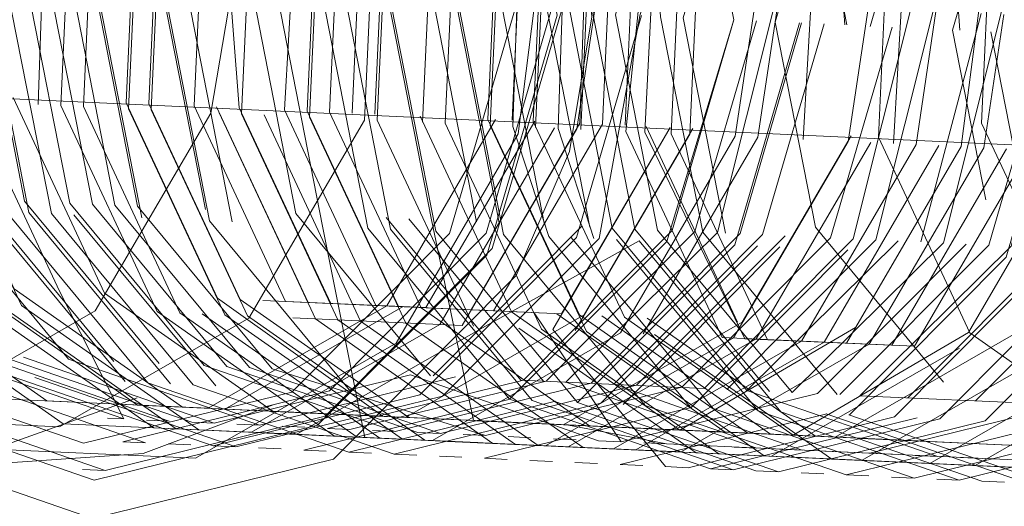
# Model space of a CAD drawing. Units: metres. Extents: x 1.7 to 4.76, y -2.75 to -1.14.
# Drawn here: x 3.31 to 3.32, y -2.11 to -2.11 of the extents above; entities that cross this region are included whole.
import ezdxf

# ---------------------------------------------------------------- set-up
doc = ezdxf.new("R2010")
doc.units = ezdxf.units.M
doc.header["$MEASUREMENT"] = 0

# ---------------------------------------------------------------- blocks, each defined once
blk = doc.blocks.new('95367eb6-edd3-4993-80ec-43b63e0660e7')
at = {"color": 18, "lineweight": 9, "true_color": 0x000000}
blk.add_line((3.3230019, -2.1123586), (3.2789684, -2.1103357), dxfattribs=at)
blk = doc.blocks.new('55d0d1de-52b0-47ed-9674-bea332db33a9')
at = {"color": 250, "lineweight": 9, "true_color": 0x181818}
blk.add_lwpolyline([(3.3107533, -2.113359), (3.311621, -2.1118736), (3.3119101, -2.1101796)], dxfattribs=at)
blk = doc.blocks.new('5d3beaa6-d1df-474d-b795-7cb874b127f2')
at = {"color": 250, "lineweight": 9, "true_color": 0x181818}
blk.add_lwpolyline([(3.3117011, -2.1101165), (3.3118346, -2.1118352), (3.3125214, -2.1133032)], dxfattribs=at)
blk = doc.blocks.new('269be659-198f-47b3-bf35-77bde904383f')
at = {"color": 250, "lineweight": 9, "true_color": 0x181818}
blk.add_lwpolyline([(3.3107533, -2.113359), (3.3093304, -2.1141746), (3.3077337, -2.114102), (3.306391, -2.1131606), (3.305662, -2.1116026)], dxfattribs=at)
blk = doc.blocks.new('4f1b7dfb-f34e-40b2-89dd-0afb72a94514')
at = {"color": 250, "lineweight": 9, "true_color": 0x181818}
blk.add_lwpolyline([(3.3128556, -2.1101695), (3.3127755, -2.1119266), (3.3119078, -2.113412), (3.310485, -2.1142276), (3.3088883, -2.114155), (3.3075455, -2.1132136)], dxfattribs=at)
at = {"color": 18, "lineweight": 9, "true_color": 0x000000}
blk.add_lwpolyline([(3.3070052, -2.113729), (3.3079258, -2.1142197), (3.3089772, -2.1144446), (3.3100593, -2.1143722), (3.3110675, -2.1140118)], dxfattribs=at)
blk = doc.blocks.new('b5c81ea5-048d-4072-8215-11358ae7219a')
at = {"color": 250, "lineweight": 9, "true_color": 0x181818}
for points in [[(3.3115072, -2.1144644), (3.3130122, -2.1136016), (3.3139301, -2.1120304), (3.3140701, -2.110923)], [(3.3122291, -2.1139676), (3.3134148, -2.1127765), (3.3139055, -2.1110981)]]:
    blk.add_lwpolyline(points, dxfattribs=at)
at = {"color": 18, "lineweight": 9, "true_color": 0x000000}
blk.add_lwpolyline([(3.3081598, -2.1137821), (3.3090432, -2.1142753), (3.3100625, -2.1145016), (3.3111143, -2.1144276), (3.3120901, -2.1140627)], dxfattribs=at)
blk = doc.blocks.new('3e63d793-a505-46c0-95e4-c851e500474f')
at = {"color": 18, "lineweight": 9, "true_color": 0x000000}
blk.add_lwpolyline([(3.3140937, -2.1091643), (3.3144071, -2.1101281), (3.3144824, -2.1111505), (3.3143144, -2.1121618), (3.3139145, -2.1130931)], dxfattribs=at)
blk = doc.blocks.new('951b98f7-8712-4e5d-8cc8-9c591869d225')
at = {"color": 18, "lineweight": 9, "true_color": 0x000000}
blk.add_lwpolyline([(3.3142216, -2.1111386), (3.3138612, -2.1092976), (3.3127107, -2.1079095), (3.3110783, -2.1073464), (3.3094014, -2.107759), (3.3081293, -2.1090369), (3.307603, -2.1108376), (3.3079633, -2.1126787), (3.3091138, -2.1140667), (3.3107462, -2.1146299), (3.3124231, -2.1142172), (3.3136952, -2.1129393)], close=True, dxfattribs=at)
blk.add_lwpolyline([(3.3139145, -2.1130931), (3.3125422, -2.1144718), (3.3107331, -2.1149169), (3.308972, -2.1143094), (3.3077308, -2.1128119), (3.3074174, -2.1118481), (3.3073421, -2.1108257)], dxfattribs=at)
at = {"color": 250, "lineweight": 9, "true_color": 0x181818}
blk.add_lwpolyline([(3.3080832, -2.1126323), (3.3092175, -2.1140009), (3.310827, -2.1145561), (3.3124802, -2.1141492), (3.3137344, -2.1128893), (3.3142534, -2.111114)], dxfattribs=at)
blk = doc.blocks.new('c6fc0432-e342-424c-ac37-e3c59b82692a')
at = {"color": 250, "lineweight": 9, "true_color": 0x181818}
blk.add_lwpolyline([(3.3137603, -2.1119211), (3.3129427, -2.1133207), (3.311602, -2.1140892)], dxfattribs=at)
blk = doc.blocks.new('c9edd32b-3646-4e1b-bdc9-ac7d4a70358e')
at = {"color": 250, "lineweight": 9, "true_color": 0x181818}
for points in [[(3.3139593, -2.1102711), (3.3138838, -2.1119268)], [(3.3125118, -2.1139584), (3.3136886, -2.1127763), (3.3141755, -2.1111105)], [(3.3106661, -2.1143522), (3.3122291, -2.1139676)]]:
    blk.add_lwpolyline(points, dxfattribs=at)
blk = doc.blocks.new('c8a61289-d649-4d76-92f2-558e53c3cf7a')
at = {"color": 18, "lineweight": 9, "true_color": 0x000000}
for p, q in [((3.3108448, -2.114164), (3.3109684, -2.1141697)), ((3.3113079, -2.1141853), (3.3111381, -2.1141775)), ((3.3111304, -2.1143479), (3.3109606, -2.1143401)), ((3.310827, -2.1145561), (3.3106572, -2.1145483))]:
    blk.add_line(p, q, dxfattribs=at)
at = {"color": 250, "lineweight": 9, "true_color": 0x181818}
for points in [[(3.3141291, -2.1102789), (3.3134423, -2.1088109), (3.312759, -2.1102186), (3.3126835, -2.1118742)], [(3.3109684, -2.1141697), (3.310484, -2.1132096), (3.3097971, -2.1117416), (3.3098726, -2.110086)], [(3.3144505, -2.1102494), (3.3143932, -2.1119502), (3.3135756, -2.1133497), (3.3123516, -2.1132954)], [(3.3125214, -2.1133032), (3.3137454, -2.1133575), (3.314563, -2.111958), (3.3146385, -2.1103023)], [(3.3147328, -2.1119658), (3.3148083, -2.1103101)], [(3.3156323, -2.113567), (3.3148804, -2.1120167), (3.3149662, -2.11032)], [(3.3145202, -2.1109947), (3.314371, -2.1119933), (3.3135098, -2.1134675), (3.3122366, -2.113411)], [(3.3148433, -2.1109873), (3.3147391, -2.1120129), (3.3154625, -2.1135592)], [(3.3143677, -2.1128075), (3.3148547, -2.1111417)], [(3.3140536, -2.1119346), (3.313236, -2.1133341), (3.3120121, -2.1132798)], [(3.3142012, -2.1119855), (3.3133401, -2.1134597)], [(3.3142012, -2.1119855)], [(3.3109684, -2.1141697), (3.3095347, -2.1136751), (3.3085242, -2.112456)], [(3.3111304, -2.1143479), (3.3096203, -2.113827), (3.308556, -2.1125429)], [(3.31329, -2.1138463), (3.3144072, -2.1127239)], [(3.313191, -2.1139896), (3.3143677, -2.1128075)], [(3.3148381, -2.1128315), (3.3136796, -2.1134753), (3.3122675, -2.1142848), (3.3106828, -2.1142127)], [(3.311602, -2.1140892), (3.3100976, -2.1140208), (3.3088324, -2.1131337)], [(3.3118954, -2.1141027), (3.3103909, -2.1140343), (3.3091257, -2.1131472)], [(3.3091805, -2.1132706), (3.3105131, -2.1142049), (3.3120977, -2.114277)], [(3.3117256, -2.1140949), (3.3130662, -2.1133263)], [(3.3121819, -2.1132876), (3.3134058, -2.1133419)], [(3.3115072, -2.1144644), (3.3098183, -2.1143875), (3.308398, -2.1133917)], [(3.3133401, -2.1134597), (3.3119279, -2.1142692)], [(3.3106661, -2.1143522), (3.3091445, -2.1138273)], [(3.3109606, -2.1143401), (3.3125118, -2.1139584)], [(3.3147817, -2.1142353), (3.3132772, -2.1141669), (3.3118954, -2.1141027)], [(3.313447, -2.1141747), (3.3120651, -2.1141105)], [(3.3120977, -2.114277), (3.3135692, -2.1143453)]]:
    blk.add_lwpolyline(points, dxfattribs=at)
blk = doc.blocks.new('cc220b25-1910-4594-84d2-6fc5d82914c7')
at = {"color": 18, "lineweight": 9, "true_color": 0x000000}
blk.add_line((3.3113002, -2.1143557), (3.3114699, -2.1143635), dxfattribs=at)
at = {"color": 250, "lineweight": 9, "true_color": 0x181818}
for points in [[(3.316508, -2.1082961), (3.3153312, -2.1094782), (3.3148443, -2.111144), (3.3145375, -2.1128153)], [(3.3113079, -2.1141853), (3.3098743, -2.1136907), (3.3088638, -2.1124716)], [(3.3145375, -2.1128153), (3.3133608, -2.1139974)]]:
    blk.add_lwpolyline(points, dxfattribs=at)
blk = doc.blocks.new('3daefaa5-cff8-4d13-b935-3136a6db832a')
at = {"color": 250, "lineweight": 9, "true_color": 0x181818}
for points in [[(3.3101367, -2.1117572), (3.3108236, -2.1132252), (3.3120887, -2.1141123), (3.3135932, -2.1141807), (3.3122349, -2.1141183)], [(3.3150723, -2.1119814), (3.314189, -2.1134987)], [(3.3090336, -2.1124794), (3.310044, -2.1136985), (3.3114777, -2.1141931)], [(3.3102138, -2.1137063), (3.3116475, -2.1142009), (3.3131203, -2.1138385), (3.3145339, -2.1143335)], [(3.313191, -2.1139896), (3.3116397, -2.1143713), (3.3101296, -2.1138504)]]:
    blk.add_lwpolyline(points, dxfattribs=at)
blk = doc.blocks.new('10dbd22f-299a-4b10-aed7-7efd0ad3f824')
at = {"color": 18, "lineweight": 9, "true_color": 0x000000}
blk.add_line((3.3116475, -2.1142009), (3.3114777, -2.1141931), dxfattribs=at)
at = {"color": 250, "lineweight": 9, "true_color": 0x181818}
for points in [[(3.3122718, -2.110152), (3.3121741, -2.1118508), (3.312861, -2.1133188), (3.3140849, -2.1133731)], [(3.3155776, -2.1134436), (3.3148907, -2.1119756)]]:
    blk.add_lwpolyline(points, dxfattribs=at)
blk = doc.blocks.new('f1bfe6b1-f6a8-4458-aa93-cfeaeac20249')
at = {"color": 250, "lineweight": 9, "true_color": 0x181818}
for points in [[(3.3100111, -2.1086552), (3.3091935, -2.1100548), (3.309118, -2.1117104), (3.3098049, -2.1131784), (3.31107, -2.1140655), (3.3125745, -2.1141339)], [(3.31522, -2.1120323), (3.3152995, -2.1102884)], [(3.3123439, -2.1118586), (3.3130308, -2.1133266), (3.3142547, -2.1133809), (3.3150723, -2.1119814)], [(3.31522, -2.1120323), (3.3143588, -2.1135065)], [(3.314189, -2.1134987), (3.3150355, -2.1145273)], [(3.3133608, -2.1139974), (3.3118095, -2.1143791), (3.3102994, -2.1138582)]]:
    blk.add_lwpolyline(points, dxfattribs=at)
blk = doc.blocks.new('cfcc47a7-c526-4063-a299-1b2957e06490')
at = {"color": 18, "lineweight": 9, "true_color": 0x000000}
blk.add_line((3.3118095, -2.1143791), (3.3116397, -2.1143713), dxfattribs=at)
at = {"color": 250, "lineweight": 9, "true_color": 0x181818}
blk.add_lwpolyline([(3.3163261, -2.1139871), (3.3153157, -2.112768), (3.3149992, -2.1111511), (3.3148927, -2.1095411)], dxfattribs=at)
blk = doc.blocks.new('45f51236-6370-48f5-9c35-77e553cb9a58')
at = {"color": 250, "lineweight": 9, "true_color": 0x181818}
for points in [[(3.3150864, -2.1127551), (3.3155487, -2.1111736), (3.3150469, -2.1128387)], [(3.3144245, -2.1133887), (3.3152421, -2.1119892)], [(3.3134598, -2.1138541), (3.3119871, -2.1142165), (3.3105534, -2.1137219)]]:
    blk.add_lwpolyline(points, dxfattribs=at)
blk = doc.blocks.new('deb45dda-65c2-43a8-af27-dc14d1f0ec49')
at = {"color": 250, "lineweight": 9, "true_color": 0x181818}
blk.add_lwpolyline([(3.3128006, -2.1127379), (3.3138649, -2.114022), (3.3150469, -2.1128387)], dxfattribs=at)
blk = doc.blocks.new('acfa1403-1342-43b4-b3e0-dbf9d6e82550')
at = {"color": 18, "lineweight": 9, "true_color": 0x000000}
blk.add_line((3.3119871, -2.1142165), (3.3118173, -2.1142087), dxfattribs=at)
at = {"color": 250, "lineweight": 9, "true_color": 0x181818}
for points in [[(3.3093854, -2.1100194), (3.3093059, -2.1117633), (3.3100294, -2.1133096), (3.311362, -2.1142439), (3.3129467, -2.114316)], [(3.3127769, -2.1143082), (3.3124611, -2.1127223), (3.3121277, -2.1110192)], [(3.3098596, -2.1133018), (3.3111922, -2.1142361), (3.3127769, -2.1143082)]]:
    blk.add_lwpolyline(points, dxfattribs=at)
blk = doc.blocks.new('58afbdf5-f112-4c35-abdb-d592a592f8b7')
at = {"color": 250, "lineweight": 9, "true_color": 0x181818}
for points in [[(3.3156745, -2.1079756), (3.3142218, -2.1083377), (3.3152322, -2.1095567), (3.3155487, -2.1111736)], [(3.3159702, -2.1142899), (3.3144657, -2.1142215), (3.3132006, -2.1133344), (3.3125137, -2.1118664), (3.3125892, -2.1102108), (3.3134068, -2.1088112), (3.3146308, -2.1088655)], [(3.3157087, -2.1110493), (3.3155595, -2.1120479), (3.3146983, -2.1135221), (3.3132862, -2.1143316), (3.3117016, -2.1142595)], [(3.314139, -2.1138853), (3.3152562, -2.1127629), (3.3157185, -2.1111814)], [(3.3144245, -2.1133887), (3.3130839, -2.1141573), (3.3115794, -2.1140889)]]:
    blk.add_lwpolyline(points, dxfattribs=at)
blk = doc.blocks.new('0fb66365-0579-4665-904e-46872b0c0c19')
at = {"color": 18, "lineweight": 9, "true_color": 0x000000}
blk.add_line((3.3119793, -2.1143869), (3.3121491, -2.1143947), dxfattribs=at)
at = {"color": 250, "lineweight": 9, "true_color": 0x181818}
for points in [[(3.315862, -2.1110341), (3.315426, -2.1127707), (3.3142887, -2.1138935), (3.3157224, -2.1143881)], [(3.3157293, -2.1120557), (3.3158785, -2.1110571)], [(3.3157293, -2.1120557), (3.3148681, -2.1135299)], [(3.3162749, -2.1128097), (3.3151577, -2.1139321), (3.3136849, -2.1142945), (3.3120815, -2.1137921), (3.311071, -2.112573)], [(3.3150864, -2.1127551), (3.3139692, -2.1138775), (3.3124964, -2.1142399)], [(3.3114096, -2.1140811), (3.3129141, -2.1141495), (3.3116725, -2.1132642)], [(3.3138701, -2.1140208), (3.3123189, -2.1144025)]]:
    blk.add_lwpolyline(points, dxfattribs=at)
blk = doc.blocks.new('d5d4d7c3-81cf-48a2-8d26-bc8f0f523da5')
at = {"color": 18, "lineweight": 9, "true_color": 0x000000}
blk.add_line((3.3123266, -2.1142321), (3.3121569, -2.1142243), dxfattribs=at)
at = {"color": 250, "lineweight": 9, "true_color": 0x181818}
blk.add_lwpolyline([(3.3128006, -2.1127379), (3.3124673, -2.1110348), (3.3129542, -2.109369), (3.314131, -2.1081869)], dxfattribs=at)
blk = doc.blocks.new('47ce8968-22f0-49aa-a65d-4f23a63a67c7')
at = {"color": 250, "lineweight": 9, "true_color": 0x181818}
blk.add_lwpolyline([(3.3158844, -2.1145663), (3.3143743, -2.1140454), (3.3155562, -2.1128621), (3.3160432, -2.1111963)], dxfattribs=at)
blk = doc.blocks.new('36586622-e837-4e96-b9cb-dbcd857443b6')
at = {"color": 18, "lineweight": 9, "true_color": 0x000000}
blk.add_line((3.3123189, -2.1144025), (3.3124887, -2.1144103), dxfattribs=at)
at = {"color": 250, "lineweight": 9, "true_color": 0x181818}
for points in [[(3.3129704, -2.1127457), (3.3126371, -2.1110426), (3.313124, -2.1093768), (3.3143008, -2.1081947)], [(3.3096888, -2.1093044), (3.3092265, -2.1108859), (3.309543, -2.1125028), (3.3105534, -2.1137219)], [(3.3142097, -2.1140364), (3.3126584, -2.1144181), (3.3111484, -2.1138972), (3.3100841, -2.1126131), (3.3097507, -2.11091)], [(3.3157655, -2.1127863), (3.3162278, -2.1112048)], [(3.3114096, -2.1140811), (3.3101444, -2.113194)]]:
    blk.add_lwpolyline(points, dxfattribs=at)
blk = doc.blocks.new('4cae160c-ef44-448b-8520-9a4412acbba6')
at = {"color": 250, "lineweight": 9, "true_color": 0x181818}
for points in [[(3.3161666, -2.1103725), (3.3160689, -2.1120713)], [(3.3126662, -2.1142477), (3.314139, -2.1138853)]]:
    blk.add_lwpolyline(points, dxfattribs=at)
blk = doc.blocks.new('a7e45b7d-ee71-49df-94d7-27159049f7ea')
at = {"color": 250, "lineweight": 9, "true_color": 0x181818}
blk.add_lwpolyline([(3.3155958, -2.1127785), (3.3160581, -2.111197)], dxfattribs=at)
blk = doc.blocks.new('5d6d89e8-eaed-42f2-9f36-f9e771ec38dd')
at = {"color": 18, "lineweight": 9, "true_color": 0x000000}
blk.add_line((3.3124964, -2.1142399), (3.3126662, -2.1142477), dxfattribs=at)
at = {"color": 250, "lineweight": 9, "true_color": 0x181818}
for points in [[(3.3115318, -2.1142517), (3.3101992, -2.1133174), (3.3094757, -2.1117711), (3.3101444, -2.113194)], [(3.3130058, -2.1142633), (3.3144785, -2.1139009), (3.3155958, -2.1127785)], [(3.3114879, -2.1139128), (3.312998, -2.1144337), (3.3145493, -2.114052), (3.315726, -2.1128699)], [(3.3120411, -2.1142751), (3.3136258, -2.1143472)]]:
    blk.add_lwpolyline(points, dxfattribs=at)
blk = doc.blocks.new('eda8c8dc-7bfe-40db-84e5-2af7461c22d7')
at = {"color": 250, "lineweight": 9, "true_color": 0x181818}
blk.add_line((3.3163827, -2.1112119), (3.3163182, -2.1103352), dxfattribs=at)
for points in [[(3.3162387, -2.1120791)], [(3.3147191, -2.1140598), (3.3158958, -2.1128777)]]:
    blk.add_lwpolyline(points, dxfattribs=at)
blk = doc.blocks.new('5b9098d8-7fdc-4e61-b9da-d8864fdbd286')
at = {"color": 250, "lineweight": 9, "true_color": 0x181818}
for points in [[(3.3100284, -2.10932), (3.3095661, -2.1109015), (3.3098825, -2.1125184), (3.310893, -2.1137375)], [(3.3157655, -2.1127863), (3.3146483, -2.1139087), (3.3160619, -2.1144037)]]:
    blk.add_lwpolyline(points, dxfattribs=at)
blk = doc.blocks.new('8c31ae0b-86c2-4446-905f-f044fe94e6a9')
at = {"color": 18, "lineweight": 9, "true_color": 0x000000}
blk.add_line((3.3126584, -2.1144181), (3.3128282, -2.1144259), dxfattribs=at)
at = {"color": 250, "lineweight": 9, "true_color": 0x181818}
for points in [[(3.313637, -2.1078821), (3.3150707, -2.1083767), (3.3160812, -2.1095957), (3.3163976, -2.1112126)], [(3.3155947, -2.108789), (3.3143215, -2.1087325), (3.3134603, -2.1102066), (3.3133808, -2.1119505)], [(3.3135932, -2.1141807), (3.3132782, -2.1126744), (3.3129618, -2.1110575), (3.3134241, -2.109476)], [(3.3155473, -2.1135611), (3.3164085, -2.1120869), (3.3165577, -2.1110883)]]:
    blk.add_lwpolyline(points, dxfattribs=at)
blk = doc.blocks.new('e3cf6c59-345b-4ba6-9f7c-d914c62e3795')
at = {"color": 18, "lineweight": 9, "true_color": 0x000000}
blk.add_line((3.312836, -2.1142555), (3.3130058, -2.1142633), dxfattribs=at)
at = {"color": 250, "lineweight": 9, "true_color": 0x181818}
for points in [[(3.3103679, -2.1093356), (3.3099056, -2.1109171), (3.3102221, -2.112534), (3.3112325, -2.1137531)], [(3.3162749, -2.1128097), (3.3167372, -2.1112282)], [(3.3143049, -2.1143784), (3.3157171, -2.1135689), (3.3165782, -2.1120947)], [(3.3109012, -2.1125652), (3.3119117, -2.1137843), (3.3133454, -2.1142789), (3.3148181, -2.1139165), (3.3159353, -2.1127941)], [(3.3109786, -2.1138894), (3.3099143, -2.1126053)], [(3.3155473, -2.1135611), (3.3141352, -2.1143706), (3.3125505, -2.1142985), (3.3112179, -2.1133642)], [(3.3123807, -2.1142907), (3.3139654, -2.1143628)]]:
    blk.add_lwpolyline(points, dxfattribs=at)
blk = doc.blocks.new('f1dc0dbc-a719-4dbc-8a13-83779dfafd15')
at = {"color": 250, "lineweight": 9, "true_color": 0x181818}
blk.add_lwpolyline([(3.3164306, -2.1120438), (3.315613, -2.1134433), (3.3142724, -2.1142119)], dxfattribs=at)
blk = doc.blocks.new('2d83eeb7-4632-4934-a647-4864790dfae2')
at = {"color": 18, "lineweight": 9, "true_color": 0x000000}
blk.add_line((3.312998, -2.1144337), (3.3131678, -2.1144415), dxfattribs=at)
at = {"color": 250, "lineweight": 9, "true_color": 0x181818}
for points in [[(3.3104075, -2.109252), (3.3099205, -2.1109178), (3.3102538, -2.1126209), (3.3113182, -2.113905)], [(3.316748, -2.1121025), (3.3168457, -2.1104037)], [(3.3102452, -2.1109327), (3.3105617, -2.1125496), (3.3115721, -2.1137687), (3.3130058, -2.1142633)], [(3.3168807, -2.1110809), (3.3164447, -2.1128175), (3.3153275, -2.1139399), (3.3139491, -2.1138779)], [(3.3152284, -2.1140832), (3.3164052, -2.1129011)], [(3.3161764, -2.1139789), (3.3147037, -2.1143413), (3.3140495, -2.1133734)]]:
    blk.add_lwpolyline(points, dxfattribs=at)
blk = doc.blocks.new('2d5f8023-a62b-46c4-8498-7dd28f292837')
at = {"color": 18, "lineweight": 9, "true_color": 0x000000}
blk.add_line((3.3131756, -2.1142711), (3.3133454, -2.1142789), dxfattribs=at)
at = {"color": 250, "lineweight": 9, "true_color": 0x181818}
for points in [[(3.315989, -2.1089279), (3.3147651, -2.1088736), (3.3139475, -2.1102732), (3.3138901, -2.1119739)], [(3.3114879, -2.1139128), (3.3104236, -2.1126287), (3.3100903, -2.1109256), (3.3105377, -2.1093434)], [(3.3131756, -2.1142711), (3.3117419, -2.1137765), (3.3107315, -2.1125574), (3.310415, -2.1109405), (3.3108773, -2.109359)], [(3.3170505, -2.1110887), (3.3166145, -2.1128253)], [(3.3169178, -2.1121103), (3.317067, -2.1111117)], [(3.3146445, -2.114394), (3.3160566, -2.1135845), (3.3169178, -2.1121103)], [(3.3122595, -2.1126276), (3.31327, -2.1138467)]]:
    blk.add_lwpolyline(points, dxfattribs=at)
blk = doc.blocks.new('afe7f8e7-c056-4180-a0eb-4a82d2fe48b4')
at = {"color": 18, "lineweight": 9, "true_color": 0x000000}
blk.add_line((3.3135074, -2.1144571), (3.3133376, -2.1144493), dxfattribs=at)
at = {"color": 250, "lineweight": 9, "true_color": 0x181818}
for points in [[(3.3148143, -2.1144018), (3.3162264, -2.1135923), (3.3170876, -2.1121181)], [(3.3170876, -2.1121181)], [(3.3105934, -2.1126365), (3.3116577, -2.1139206)], [(3.3152284, -2.1140832), (3.3136772, -2.1144649)], [(3.3143049, -2.1143784), (3.3127203, -2.1143063)]]:
    blk.add_lwpolyline(points, dxfattribs=at)
blk = doc.blocks.new('2b2059c9-cef5-4169-9cb7-85afe57b23c0')
at = {"color": 250, "lineweight": 9, "true_color": 0x181818}
blk.add_line((3.3171853, -2.1104193), (3.3172466, -2.1112516), dxfattribs=at)
at = {"color": 18, "lineweight": 9, "true_color": 0x000000}
for p, q in [((3.3136849, -2.1142945), (3.3135152, -2.1142867)), ((3.3138469, -2.1144727), (3.3136772, -2.1144649))]:
    blk.add_line(p, q, dxfattribs=at)
at = {"color": 250, "lineweight": 9, "true_color": 0x181818}
for points in [[(3.3128472, -2.1077903), (3.3114351, -2.1085999), (3.3105739, -2.110074), (3.3104944, -2.1118179)], [(3.3116725, -2.1132642), (3.3109856, -2.1117962), (3.3110611, -2.1101406), (3.3118787, -2.108741), (3.3132194, -2.1079724)], [(3.3167843, -2.1128331), (3.315647, -2.1139559), (3.3146365, -2.1127368), (3.3143201, -2.1111199), (3.3147824, -2.1095384)], [(3.310382, -2.1101094), (3.3103246, -2.1118101)], [(3.3173901, -2.1111043), (3.3172574, -2.1121259)], [(3.3172574, -2.1121259), (3.3163962, -2.1136001)], [(3.3154973, -2.1139477), (3.3166145, -2.1128253)], [(3.3127203, -2.1143063), (3.3113877, -2.113372)], [(3.3117273, -2.1133876), (3.3130599, -2.1143219), (3.3146445, -2.114394)]]:
    blk.add_lwpolyline(points, dxfattribs=at)
blk = doc.blocks.new('eca76707-92ba-44c6-b678-6c804394cc23')
at = {"color": 18, "lineweight": 9, "true_color": 0x000000}
for p, q in [((3.3140245, -2.1143101), (3.3138547, -2.1143023)), ((3.3141943, -2.1143179), (3.3143641, -2.1143257)), ((3.3140167, -2.1144805), (3.3141865, -2.1144883)), ((3.3143563, -2.1144961), (3.3145261, -2.1145039))]:
    blk.add_line(p, q, dxfattribs=at)
at = {"color": 250, "lineweight": 9, "true_color": 0x181818}
for points in [[(3.3144937, -2.1077506), (3.3129425, -2.1081323), (3.3117657, -2.1093144), (3.3112788, -2.1109802), (3.3116121, -2.1126833), (3.3126764, -2.1139674)], [(3.311897, -2.1133954), (3.3111736, -2.1118491), (3.3112531, -2.1101052), (3.3121143, -2.1086311), (3.3135264, -2.1078215)], [(3.3128434, -2.1082757), (3.3117262, -2.109398), (3.3112639, -2.1109795), (3.3115804, -2.1125964)], [(3.3158168, -2.1139637), (3.3148063, -2.1127446), (3.3144898, -2.1111277), (3.3149522, -2.1095462), (3.3160694, -2.1084239)], [(3.3112564, -2.109291), (3.3107694, -2.1109568), (3.3111028, -2.1126599)], [(3.3113877, -2.113372), (3.3106642, -2.1118257), (3.3107437, -2.1100818)], [(3.3117273, -2.1133876), (3.3110038, -2.1118413), (3.3110833, -2.1100974)], [(3.3118423, -2.113272), (3.3111554, -2.111804), (3.3112309, -2.1101484)], [(3.3109012, -2.1125652), (3.3105848, -2.1109483)], [(3.311071, -2.112573), (3.3107546, -2.1109561)], [(3.3175599, -2.1111121), (3.3171238, -2.1128487)], [(3.3151539, -2.1144174), (3.316566, -2.1136079), (3.3174272, -2.1121337), (3.3175764, -2.1111351)], [(3.3156323, -2.113567), (3.3169056, -2.1136235), (3.3177667, -2.1121493), (3.3178994, -2.1111277)], [(3.3180692, -2.1111355), (3.3176332, -2.1128721), (3.3164959, -2.1139949), (3.3178743, -2.1140569)], [(3.3174066, -2.1111273), (3.316954, -2.1128409)], [(3.3179257, -2.1112828), (3.3174634, -2.1128643), (3.3163462, -2.1139867)], [(3.3164169, -2.1141378), (3.3175937, -2.1129557), (3.3180806, -2.1112899)], [(3.3104944, -2.1118179), (3.3112179, -2.1133642)], [(3.3116829, -2.1118725), (3.3124064, -2.1134188), (3.313739, -2.1143531), (3.3153237, -2.1144252), (3.3167951, -2.1144935), (3.3183798, -2.1145656), (3.3197919, -2.1137561), (3.3206531, -2.1122819)], [(3.316462, -2.1134823), (3.3151449, -2.1142527), (3.3138797, -2.1133656), (3.3131929, -2.1118976)], [(3.317597, -2.1121415), (3.3167358, -2.1136157), (3.3154625, -2.1135592)], [(3.3149761, -2.1127524), (3.3159866, -2.1139715), (3.3171238, -2.1128487)], [(3.3172936, -2.1128565), (3.3161764, -2.1139789)], [(3.3131075, -2.1141591), (3.3118423, -2.113272)], [(3.3128901, -2.1143141), (3.3115575, -2.1133798)], [(3.311897, -2.1133954), (3.3132296, -2.1143297)], [(3.3154973, -2.1139477)], [(3.3162471, -2.11413), (3.3146959, -2.1145117)], [(3.3131075, -2.1141591), (3.3146355, -2.1142293), (3.31614, -2.1142977)], [(3.313447, -2.1141747), (3.3149515, -2.1142431)], [(3.3136168, -2.1141825), (3.3151449, -2.1142527), (3.3166494, -2.1143211), (3.3152911, -2.1142587)], [(3.3132296, -2.1143297), (3.3148143, -2.1144018)], [(3.3133994, -2.1143375), (3.3149841, -2.1144096)], [(3.3135692, -2.1143453), (3.3151539, -2.1144174)]]:
    blk.add_lwpolyline(points, dxfattribs=at)
blk = doc.blocks.new('0047e760-4932-43f2-9b80-6b4dc8e6826c')
at = {"color": 250, "lineweight": 9, "true_color": 0x181818}
blk.add_lwpolyline([(3.315833, -2.1144486), (3.3172451, -2.1136391)], dxfattribs=at)
blk = doc.blocks.new('519ac193-74bf-4f36-b8c7-d9bace7e99b5')
at = {"color": 18, "lineweight": 9, "true_color": 0x000000}
blk.add_line((3.3147037, -2.1143413), (3.3145339, -2.1143335), dxfattribs=at)
blk = doc.blocks.new('67f63148-115f-4161-a514-722b0fe5ce70')
at = {"color": 250, "lineweight": 9, "true_color": 0x181818}
blk.add_lwpolyline([(3.3140786, -2.1143687), (3.3156632, -2.1144408)], dxfattribs=at)
blk = doc.blocks.new('7399fb25-e7c7-4ae0-a3e5-33b82841d7c5')
at = {"color": 250, "lineweight": 9, "true_color": 0x181818}
blk.add_lwpolyline([(3.3167565, -2.1141534), (3.3179332, -2.1129713), (3.3184202, -2.1113055)], dxfattribs=at)
blk = doc.blocks.new('7b95a1d1-69bb-48d5-a9b9-c1a2e476ae66')
at = {"color": 250, "lineweight": 9, "true_color": 0x181818}
blk.add_lwpolyline([(3.3181285, -2.1121217), (3.3173109, -2.1135213), (3.3159938, -2.1142917), (3.3174983, -2.1143601)], dxfattribs=at)
blk = doc.blocks.new('6f032cdd-d9b5-49e2-b0fb-f145407a708b')
at = {"color": 250, "lineweight": 9, "true_color": 0x181818}
blk.add_lwpolyline([(3.3123881, -2.1087644), (3.3115705, -2.110164), (3.311495, -2.1118196), (3.3121819, -2.1132876)], dxfattribs=at)
blk = doc.blocks.new('84c58892-99df-48fc-a4d0-ac54a23ee515')
at = {"color": 18, "lineweight": 9, "true_color": 0x000000}
blk.add_line((3.3146959, -2.1145117), (3.3148657, -2.1145195), dxfattribs=at)
at = {"color": 250, "lineweight": 9, "true_color": 0x181818}
for points in [[(3.3119355, -2.1093222), (3.3114486, -2.110988), (3.3117819, -2.1126911)], [(3.3184253, -2.1111741), (3.3179728, -2.1128877), (3.3168556, -2.1140101)], [(3.3123516, -2.1132954), (3.3116648, -2.1118274)], [(3.3142193, -2.1133812), (3.3154845, -2.1142683), (3.3169889, -2.1143367), (3.3156306, -2.1142743)], [(3.3145589, -2.1133968), (3.315824, -2.1142839)], [(3.3156306, -2.1142743), (3.3141262, -2.1142059)]]:
    blk.add_lwpolyline(points, dxfattribs=at)
blk = doc.blocks.new('8557644e-5557-476e-87bd-62532728a6a2')
at = {"color": 250, "lineweight": 9, "true_color": 0x181818}
blk.add_line((3.3150432, -2.1143569), (3.314296, -2.1142137), dxfattribs=at)
at = {"color": 18, "lineweight": 9, "true_color": 0x000000}
for p, q in [((3.3148734, -2.1143491), (3.3150432, -2.1143569)), ((3.3150355, -2.1145273), (3.3152052, -2.1145351))]:
    blk.add_line(p, q, dxfattribs=at)
at = {"color": 250, "lineweight": 9, "true_color": 0x181818}
for points in [[(3.3123439, -2.1118586), (3.3124194, -2.110203), (3.313237, -2.1088034), (3.3145777, -2.1080348)], [(3.3125762, -2.1134266), (3.3118527, -2.1118803), (3.3119322, -2.1101364)], [(3.3120225, -2.1118881), (3.312746, -2.1134344), (3.3140786, -2.1143687)], [(3.3182728, -2.1129869), (3.3170961, -2.114169), (3.3155448, -2.1145507)], [(3.3139088, -2.1143609), (3.3125762, -2.1134266)], [(3.3176505, -2.1135369), (3.3163098, -2.1143055)], [(3.3138649, -2.114022), (3.315375, -2.1145429), (3.3169263, -2.1141612)], [(3.3150432, -2.1143569), (3.3165713, -2.1144271), (3.3180441, -2.1140647)], [(3.3167565, -2.1141534), (3.3152052, -2.1145351)]]:
    blk.add_lwpolyline(points, dxfattribs=at)
blk = doc.blocks.new('6cff9380-50ea-4261-9c78-f4ca4dd9c0b3')
at = {"color": 18, "lineweight": 9, "true_color": 0x000000}
blk.add_line((3.3153828, -2.1143725), (3.315213, -2.1143647), dxfattribs=at)
at = {"color": 250, "lineweight": 9, "true_color": 0x181818}
blk.add_lwpolyline([(3.3124054, -2.1094292), (3.3119431, -2.1110107), (3.3122595, -2.1126276)], dxfattribs=at)
blk = doc.blocks.new('167b4286-60fb-4e1c-86be-933e4821883a')
at = {"color": 18, "lineweight": 9, "true_color": 0x000000}
blk.add_line((3.3155448, -2.1145507), (3.315375, -2.1145429), dxfattribs=at)
at = {"color": 250, "lineweight": 9, "true_color": 0x181818}
for points in [[(3.3123621, -2.1119037), (3.3130855, -2.11345), (3.3144181, -2.1143843)], [(3.3184821, -2.1129111), (3.3173649, -2.1140335)], [(3.3174356, -2.1141846), (3.3186124, -2.1130025)], [(3.3193483, -2.1136149), (3.3180077, -2.1143835), (3.3165032, -2.1143151)], [(3.3179243, -2.1136703), (3.3165122, -2.1144798)]]:
    blk.add_lwpolyline(points, dxfattribs=at)
blk = doc.blocks.new('a93595bd-3a2b-42a1-b8df-93c37dd4e395')
at = {"color": 18, "lineweight": 9, "true_color": 0x000000}
blk.add_line((3.3155526, -2.1143803), (3.3157224, -2.1143881), dxfattribs=at)
at = {"color": 250, "lineweight": 9, "true_color": 0x181818}
for points in [[(3.3155448, -2.1145507), (3.3140347, -2.1140298), (3.3129704, -2.1127457)], [(3.3174356, -2.1141846), (3.3158844, -2.1145663)]]:
    blk.add_lwpolyline(points, dxfattribs=at)
blk = doc.blocks.new('e92be773-d3c4-4823-9331-5dcac2bcacb6')
at = {"color": 18, "lineweight": 9, "true_color": 0x000000}
blk.add_line((3.3158844, -2.1145663), (3.3157146, -2.1145585), dxfattribs=at)
at = {"color": 250, "lineweight": 9, "true_color": 0x181818}
for points in [[(3.3177873, -2.1085014), (3.3163536, -2.1080068), (3.3148809, -2.1083693), (3.3137637, -2.1094916), (3.3133013, -2.1110731), (3.3136178, -2.11269)], [(3.3123621, -2.1119037), (3.3124416, -2.1101598)], [(3.3139491, -2.1138779), (3.3129387, -2.1126588)], [(3.3131085, -2.1126666), (3.3141189, -2.1138857)], [(3.3184336, -2.1136937), (3.3170215, -2.1145032)], [(3.3157146, -2.1145585), (3.3142045, -2.1140376)], [(3.3152671, -2.1144233), (3.3168517, -2.1144954)]]:
    blk.add_lwpolyline(points, dxfattribs=at)
blk = doc.blocks.new('e352fd57-ff91-45ad-94e0-d77f67b14315')
at = {"color": 18, "lineweight": 9, "true_color": 0x000000}
for p, q in [((3.3158922, -2.1143959), (3.3160619, -2.1144037)), ((3.316224, -2.1145819), (3.3160542, -2.1145741))]:
    blk.add_line(p, q, dxfattribs=at)
at = {"color": 250, "lineweight": 9, "true_color": 0x181818}
for points in [[(3.31331, -2.1127613), (3.3129767, -2.1110582), (3.3134636, -2.1093924), (3.3146403, -2.1082103), (3.3161916, -2.1078286)], [(3.3137464, -2.1088268), (3.3129288, -2.1102264), (3.3128533, -2.111882)], [(3.3170215, -2.1145032), (3.3154369, -2.1144311), (3.3141043, -2.1134968)], [(3.3163937, -2.1145897), (3.317945, -2.114208)], [(3.3160619, -2.1144037)]]:
    blk.add_lwpolyline(points, dxfattribs=at)
blk = doc.blocks.new('9fa3bd6c-e5fa-41ee-a14d-3619bcf621cf')
at = {"color": 250, "lineweight": 9, "true_color": 0x181818}
blk.add_lwpolyline([(3.3187732, -2.1137093), (3.3173611, -2.1145188)], dxfattribs=at)
blk = doc.blocks.new('8dacb926-d27a-4b78-9b21-77e3e458caa3')
at = {"color": 250, "lineweight": 9, "true_color": 0x181818}
blk.add_lwpolyline([(3.3129509, -2.1101832), (3.3128714, -2.1119271), (3.3135949, -2.1134734)], dxfattribs=at)
blk = doc.blocks.new('a71d9a80-9ff9-4383-a214-4bc289ec633f')
at = {"color": 18, "lineweight": 9, "true_color": 0x000000}
blk.add_line((3.3164015, -2.1144193), (3.3162317, -2.1144115), dxfattribs=at)
at = {"color": 250, "lineweight": 9, "true_color": 0x181818}
for points in [[(3.3143743, -2.1140454), (3.31331, -2.1127613)], [(3.3152671, -2.1144233), (3.3139345, -2.113489)]]:
    blk.add_lwpolyline(points, dxfattribs=at)
blk = doc.blocks.new('1fc028fc-2d63-4105-84f8-81e5048677f1')
at = {"color": 18, "lineweight": 9, "true_color": 0x000000}
blk.add_line((3.3163937, -2.1145897), (3.3165635, -2.1145975), dxfattribs=at)
at = {"color": 250, "lineweight": 9, "true_color": 0x181818}
for points in [[(3.3163937, -2.1145897), (3.3148837, -2.1140688), (3.3138194, -2.1127847)], [(3.3143891, -2.113389), (3.3156542, -2.1142761)], [(3.3194023, -2.114127), (3.3179296, -2.1144895), (3.3164015, -2.1144193)], [(3.3159462, -2.1144545), (3.3175309, -2.1145266)]]:
    blk.add_lwpolyline(points, dxfattribs=at)
blk = doc.blocks.new('39b00569-2e99-4057-b055-008de33dd8bd')
at = {"color": 18, "lineweight": 9, "true_color": 0x000000}
blk.add_line((3.3167411, -2.1144349), (3.3165713, -2.1144271), dxfattribs=at)
at = {"color": 250, "lineweight": 9, "true_color": 0x181818}
for points in [[(3.3150506, -2.1083771), (3.3139334, -2.1094994), (3.3134711, -2.1110809), (3.3137876, -2.1126978)], [(3.3137999, -2.1102222), (3.3137204, -2.1119661), (3.3144438, -2.1135124), (3.3157764, -2.1144467)]]:
    blk.add_lwpolyline(points, dxfattribs=at)
blk = doc.blocks.new('de1df5e6-908c-4c14-bcbe-b35c0be28ec5')
at = {"color": 250, "lineweight": 9, "true_color": 0x181818}
blk.add_lwpolyline([(3.3184543, -2.1142314), (3.3169031, -2.1146131), (3.315393, -2.1140922), (3.3143287, -2.1128081)], dxfattribs=at)
blk = doc.blocks.new('7ca7f7a6-1c4a-4277-b2c1-98f2c66a210e')
at = {"color": 250, "lineweight": 9, "true_color": 0x181818}
for points in [[(3.3204462, -2.1112447)], [(3.3199707, -2.1130649), (3.3204576, -2.1113991)], [(3.3161636, -2.1142995), (3.3176681, -2.1143679)]]:
    blk.add_lwpolyline(points, dxfattribs=at)
blk = doc.blocks.new('ea1feaf0-0f76-4e22-b71d-7ce86ce1eb4d')
at = {"color": 250, "lineweight": 9, "true_color": 0x181818}
for points in [[(3.3132905, -2.1101988), (3.313211, -2.1119427)], [(3.3192826, -2.1137327), (3.3178705, -2.1145422), (3.3162858, -2.1144701), (3.3149532, -2.1135358)]]:
    blk.add_lwpolyline(points, dxfattribs=at)
blk = doc.blocks.new('e560ccf2-25c5-4977-9dd9-a2a1c9b8d166')
at = {"color": 250, "lineweight": 9, "true_color": 0x181818}
for points in [[(3.3133808, -2.1119505), (3.3141043, -2.1134968)], [(3.3172427, -2.1146287), (3.3187939, -2.114247), (3.3199707, -2.1130649)]]:
    blk.add_lwpolyline(points, dxfattribs=at)
blk = doc.blocks.new('84bda49c-52bc-4710-822e-4961f6374773')
at = {"color": 18, "lineweight": 9, "true_color": 0x000000}
blk.add_line((3.3167333, -2.1146053), (3.3169031, -2.1146131), dxfattribs=at)
blk = doc.blocks.new('4ee2a0e6-7698-4e1c-b442-8da20b76035b')
at = {"color": 18, "lineweight": 9, "true_color": 0x000000}
blk.add_line((3.3169109, -2.1144427), (3.3170807, -2.1144505), dxfattribs=at)
at = {"color": 250, "lineweight": 9, "true_color": 0x181818}
for points in [[(3.3143891, -2.113389), (3.3137022, -2.111921), (3.3137777, -2.1102654)], [(3.3141173, -2.110281), (3.3140418, -2.1119366), (3.3147286, -2.1134046), (3.3159938, -2.1142917)], [(3.3203357, -2.1122231), (3.3195181, -2.1136227), (3.3181774, -2.1143913), (3.316673, -2.1143229)], [(3.3141589, -2.1128003), (3.3152232, -2.1140844)], [(3.315647, -2.1139559), (3.3170807, -2.1144505)]]:
    blk.add_lwpolyline(points, dxfattribs=at)
blk = doc.blocks.new('57a3944c-0e20-4ac9-81ef-da59012a8e5c')
at = {"color": 250, "lineweight": 9, "true_color": 0x181818}
for points in [[(3.313973, -2.1094158), (3.313486, -2.1110816), (3.3138194, -2.1127847)], [(3.3143125, -2.1094314), (3.3138107, -2.1110965), (3.3141272, -2.1127134)]]:
    blk.add_lwpolyline(points, dxfattribs=at)
blk = doc.blocks.new('d68efbe7-0dfc-4e97-8a21-4daa87b4c9f7')
at = {"color": 18, "lineweight": 9, "true_color": 0x000000}
blk.add_line((3.3170729, -2.1146209), (3.3172427, -2.1146287), dxfattribs=at)
at = {"color": 250, "lineweight": 9, "true_color": 0x181818}
for points in [[(3.3164127, -2.1079541), (3.3150006, -2.1087637), (3.3141394, -2.1102378), (3.3140599, -2.1119817)], [(3.3148984, -2.1134124), (3.3161636, -2.1142995)]]:
    blk.add_lwpolyline(points, dxfattribs=at)
blk = doc.blocks.new('c01f47bf-703b-48b2-82d5-acbf96c75c7e')
at = {"color": 250, "lineweight": 9, "true_color": 0x181818}
blk.add_line((3.3138901, -2.1119739), (3.3141589, -2.1128003), dxfattribs=at)
at = {"color": 18, "lineweight": 9, "true_color": 0x000000}
blk.add_line((3.3174202, -2.1144661), (3.3172504, -2.1144583), dxfattribs=at)
at = {"color": 250, "lineweight": 9, "true_color": 0x181818}
for points in [[(3.3149761, -2.1127524), (3.3146596, -2.1111355), (3.3151219, -2.109554), (3.3162391, -2.1084317), (3.3177119, -2.1080692)], [(3.3151047, -2.1088892), (3.3142871, -2.1102888), (3.3142297, -2.1119895)], [(3.3141503, -2.1111121), (3.3144667, -2.112729)], [(3.3172427, -2.1146287), (3.3157326, -2.1141078), (3.3146683, -2.1128237)]]:
    blk.add_lwpolyline(points, dxfattribs=at)
blk = doc.blocks.new('81eee709-e3be-4a60-bb4f-e661d02d8c47')
at = {"color": 18, "lineweight": 9, "true_color": 0x000000}
blk.add_line((3.3174125, -2.1146365), (3.3175822, -2.1146443), dxfattribs=at)
at = {"color": 250, "lineweight": 9, "true_color": 0x181818}
for points in [[(3.3174125, -2.1146365), (3.3159024, -2.1141156), (3.3148381, -2.1128315)], [(3.3162419, -2.1141312), (3.317752, -2.1146521), (3.3193033, -2.1142704)]]:
    blk.add_lwpolyline(points, dxfattribs=at)
blk = doc.blocks.new('17e181e1-1785-4798-873c-709369b4a9e7')
at = {"color": 250, "lineweight": 9, "true_color": 0x181818}
blk.add_line((3.3144985, -2.1128159), (3.3142297, -2.1119895), dxfattribs=at)
blk = doc.blocks.new('32cbb3cf-68ef-423a-84cf-26b158c80494')
at = {"color": 250, "lineweight": 9, "true_color": 0x181818}
for points in [[(3.3153402, -2.1087793), (3.314479, -2.1102534), (3.3143995, -2.1119973)], [(3.3179218, -2.1146599), (3.3164117, -2.114139)]]:
    blk.add_lwpolyline(points, dxfattribs=at)
blk = doc.blocks.new('d86b80a5-aed2-4cdf-b3d6-bc47fbc8b688')
at = {"color": 250, "lineweight": 9, "true_color": 0x181818}
for points in [[(3.3161618, -2.112731), (3.3158603, -2.1111906), (3.3163007, -2.1096838), (3.3173651, -2.1086146), (3.3187683, -2.1082693), (3.3201342, -2.1087405)], [(3.3167485, -2.1084551), (3.3156313, -2.1095774), (3.315169, -2.1111589), (3.3154855, -2.1127758)], [(3.3158021, -2.1135748), (3.3150786, -2.1120285), (3.3151582, -2.1102846)]]:
    blk.add_lwpolyline(points, dxfattribs=at)
blk = doc.blocks.new('e594d75f-05b8-41aa-b107-e979e756707b')
at = {"color": 250, "lineweight": 9, "true_color": 0x181818}
blk.add_lwpolyline([(3.3161618, -2.112731), (3.3171245, -2.1138925)], dxfattribs=at)
blk = doc.blocks.new('b87737b9-12c0-4b7b-94a7-0ee64458d2f4')
at = {"color": 18, "lineweight": 9, "true_color": 0x000000}
blk.add_lwpolyline([(3.3200913, -2.1144792), (3.3185869, -2.1144108), (3.3173217, -2.1135237)], dxfattribs=at)
blk = doc.blocks.new('7d6c2a2d-6923-47dc-83cf-0fa1950fef92')
at = {"color": 18, "lineweight": 9, "true_color": 0x000000}
blk.add_lwpolyline([(3.3165735, -2.1112234), (3.3170358, -2.1096419), (3.318153, -2.1085196)], dxfattribs=at)
at = {"color": 250, "lineweight": 9, "true_color": 0x181818}
for points in [[(3.3184352, -2.1091226), (3.3175555, -2.1100063), (3.3171915, -2.1112515)], [(3.3181497, -2.1094167), (3.317472, -2.1105768), (3.3174095, -2.1119491), (3.3179788, -2.1131659), (3.3190275, -2.1139012)], [(3.3171915, -2.1112515), (3.3174407, -2.1125246)]]:
    blk.add_lwpolyline(points, dxfattribs=at)
blk = doc.blocks.new('75d9eb25-1ca0-42df-a5ca-74015e604d5f')
at = {"color": 250, "lineweight": 9, "true_color": 0x181818}
blk.add_lwpolyline([(3.3175279, -2.1090005), (3.3167103, -2.1104001), (3.3166348, -2.1120557), (3.3173217, -2.1135237)], dxfattribs=at)
at = {"color": 18, "lineweight": 9, "true_color": 0x000000}
blk.add_lwpolyline([(3.3173217, -2.1135237), (3.3166348, -2.1120557)], dxfattribs=at)
blk = doc.blocks.new('6d2dba26-fae9-48ed-8d8c-1fd9da74cfe8')
at = {"color": 250, "lineweight": 9, "true_color": 0x181818}
blk.add_lwpolyline([(3.3177285, -2.1125378), (3.3174793, -2.1112647)], dxfattribs=at)
blk = doc.blocks.new('332c1604-91b5-431f-8504-b3de6e93b008')
for name in ['c8a61289-d649-4d76-92f2-558e53c3cf7a', '951b98f7-8712-4e5d-8cc8-9c591869d225', '4f1b7dfb-f34e-40b2-89dd-0afb72a94514', '5d3beaa6-d1df-474d-b795-7cb874b127f2', 'b5c81ea5-048d-4072-8215-11358ae7219a', 'c9edd32b-3646-4e1b-bdc9-ac7d4a70358e', '3e63d793-a505-46c0-95e4-c851e500474f', 'cc220b25-1910-4594-84d2-6fc5d82914c7', 'cfcc47a7-c526-4063-a299-1b2957e06490', '10dbd22f-299a-4b10-aed7-7efd0ad3f824', '0fb66365-0579-4665-904e-46872b0c0c19', '36586622-e837-4e96-b9cb-dbcd857443b6', 'acfa1403-1342-43b4-b3e0-dbf9d6e82550', '2d83eeb7-4632-4934-a647-4864790dfae2', 'afe7f8e7-c056-4180-a0eb-4a82d2fe48b4', '8c31ae0b-86c2-4446-905f-f044fe94e6a9', '3daefaa5-cff8-4d13-b935-3136a6db832a', 'd5d4d7c3-81cf-48a2-8d26-bc8f0f523da5', 'e3cf6c59-345b-4ba6-9f7c-d914c62e3795', '2b2059c9-cef5-4169-9cb7-85afe57b23c0', 'eca76707-92ba-44c6-b678-6c804394cc23', '84c58892-99df-48fc-a4d0-ac54a23ee515', '8557644e-5557-476e-87bd-62532728a6a2', '519ac193-74bf-4f36-b8c7-d9bace7e99b5', 'deb45dda-65c2-43a8-af27-dc14d1f0ec49', '5d6d89e8-eaed-42f2-9f36-f9e771ec38dd', '45f51236-6370-48f5-9c35-77e553cb9a58', '58afbdf5-f112-4c35-abdb-d592a592f8b7', '167b4286-60fb-4e1c-86be-933e4821883a', 'e92be773-d3c4-4823-9331-5dcac2bcacb6', 'e352fd57-ff91-45ad-94e0-d77f67b14315', 'a93595bd-3a2b-42a1-b8df-93c37dd4e395', '1fc028fc-2d63-4105-84f8-81e5048677f1', '47ce8968-22f0-49aa-a65d-4f23a63a67c7', '84bda49c-52bc-4710-822e-4961f6374773', 'f1bfe6b1-f6a8-4458-aa93-cfeaeac20249', '2d5f8023-a62b-46c4-8498-7dd28f292837', 'd68efbe7-0dfc-4e97-8a21-4daa87b4c9f7', '32cbb3cf-68ef-423a-84cf-26b158c80494', '81eee709-e3be-4a60-bb4f-e661d02d8c47', '0047e760-4932-43f2-9b80-6b4dc8e6826c', '9fa3bd6c-e5fa-41ee-a14d-3619bcf621cf', '6cff9380-50ea-4261-9c78-f4ca4dd9c0b3', 'a71d9a80-9ff9-4383-a214-4bc289ec633f', '4ee2a0e6-7698-4e1c-b442-8da20b76035b', 'c01f47bf-703b-48b2-82d5-acbf96c75c7e', '39b00569-2e99-4057-b055-008de33dd8bd', 'e594d75f-05b8-41aa-b107-e979e756707b', '7d6c2a2d-6923-47dc-83cf-0fa1950fef92', '5b9098d8-7fdc-4e61-b9da-d8864fdbd286', 'ea1feaf0-0f76-4e22-b71d-7ce86ce1eb4d', '57a3944c-0e20-4ac9-81ef-da59012a8e5c', 'd86b80a5-aed2-4cdf-b3d6-bc47fbc8b688', 'a7e45b7d-ee71-49df-94d7-27159049f7ea', '7399fb25-e7c7-4ae0-a3e5-33b82841d7c5', 'e560ccf2-25c5-4977-9dd9-a2a1c9b8d166', '95367eb6-edd3-4993-80ec-43b63e0660e7', '8dacb926-d27a-4b78-9b21-77e3e458caa3', '75d9eb25-1ca0-42df-a5ca-74015e604d5f', '6f032cdd-d9b5-49e2-b0fb-f145407a708b', 'eda8c8dc-7bfe-40db-84e5-2af7461c22d7', '6d2dba26-fae9-48ed-8d8c-1fd9da74cfe8', 'b87737b9-12c0-4b7b-94a7-0ee64458d2f4', '7b95a1d1-69bb-48d5-a9b9-c1a2e476ae66', 'de1df5e6-908c-4c14-bcbe-b35c0be28ec5', '55d0d1de-52b0-47ed-9674-bea332db33a9', '4cae160c-ef44-448b-8520-9a4412acbba6', '7ca7f7a6-1c4a-4277-b2c1-98f2c66a210e', '269be659-198f-47b3-bf35-77bde904383f', 'c6fc0432-e342-424c-ac37-e3c59b82692a', '17e181e1-1785-4798-873c-709369b4a9e7', 'f1dc0dbc-a719-4dbc-8a13-83779dfafd15', '67f63148-115f-4161-a514-722b0fe5ce70']:
    blk.add_blockref(name, (0, 0))

msp = doc.modelspace()

# ---------------------------------------------------------------- block references
msp.add_blockref('332c1604-91b5-431f-8504-b3de6e93b008', (0, 0))

doc.saveas('drawing.dxf')
